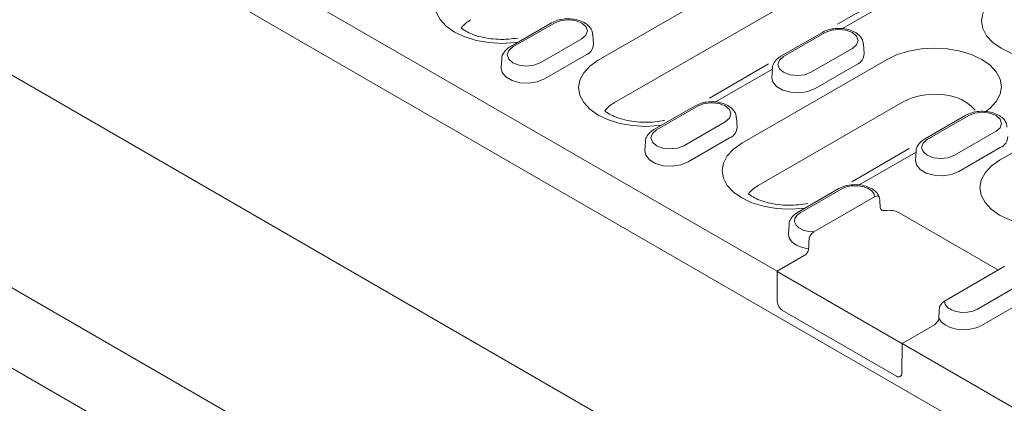
# Model space of a CAD drawing. Units: millimetres. Extents: x 1786 to 4781, y 304 to 4539.
# Drawn here: x 1984 to 2113, y 2245 to 2295 of the extents above; entities that cross this region are included whole.
import ezdxf

# ---------------------------------------------------------------- set-up
doc = ezdxf.new("R2010")
doc.units = ezdxf.units.MM
doc.layers.add('DUENN-18', color=7, linetype='Continuous', lineweight=9)

msp = doc.modelspace()

# ---------------------------------------------------------------- linework, layer by layer
at = {"layer": 'DUENN-18'}
for p, q in [((2083.025482, 2262.240468), (1921.768687, 2355.332034)), ((2254.746626, 2157.236552), (1915.896135, 2352.850776)), ((1913.179898, 2328.110088), (2252.70945, 2132.103851)), ((1913.858959, 2327.718075), (2252.70945, 2132.103851)), ((2059.607343, 2289.873305), (2087.791059, 2306.143418)), ((2089.920211, 2300.601024), (2061.736495, 2284.330911)), ((2098.758345, 2299.123188), (2090.937398, 2294.608251)), ((2099.062276, 2298.324399), (2091.6167, 2294.026159)), ((2053.511372, 2294.788782), (2048.078366, 2291.652375)), ((2053.871504, 2294.753121), (2048.438498, 2291.616713)), ((2058.981762, 2291.997451), (2058.902364, 2293.233661)), ((2088.961734, 2293.534219), (2083.528728, 2290.397812)), ((2089.321865, 2293.498558), (2083.88886, 2290.36215)), ((2052.01213, 2289.553699), (2057.445135, 2292.690107)), ((2094.432124, 2290.742888), (2094.352726, 2291.979098)), ((2052.576957, 2287.432333), (2058.009963, 2290.56874)), ((2087.462491, 2288.299137), (2092.895497, 2291.435544)), ((2046.981269, 2290.097253), (2046.901872, 2288.861044)), ((2081.907412, 2289.395351), (2074.177539, 2284.93299)), ((2078.419125, 2279.013494), (2097.434644, 2289.99092)), ((2088.027319, 2286.17777), (2093.460325, 2289.314177)), ((2082.423696, 2288.719151), (2074.97812, 2284.420911)), ((2082.431631, 2288.84269), (2082.352233, 2287.606481)), ((1941.14595, 2284.129525), (2054.978625, 2218.415321)), ((2072.323154, 2283.928972), (2066.890148, 2280.792564)), ((2072.683286, 2283.89331), (2067.25028, 2280.756903)), ((2099.563796, 2284.448526), (2080.548277, 2273.4711)), ((2112.171672, 2276.778804), (2125.414623, 2284.423797)), ((2107.773516, 2282.674409), (2102.34051, 2279.538001)), ((2108.133647, 2282.638747), (2102.700642, 2279.50234)), ((2070.823912, 2278.693889), (2076.256917, 2281.830296)), ((2077.793544, 2281.137641), (2077.714146, 2282.37385)), ((2106.274273, 2277.439326), (2111.707279, 2280.575733)), ((2065.793051, 2279.237443), (2065.713654, 2278.001233)), ((2071.388739, 2276.572522), (2076.821745, 2279.70893)), ((2100.335665, 2278.314134), (2092.806714, 2273.967763)), ((2101.235478, 2277.85934), (2093.776341, 2273.553272)), ((2101.243413, 2277.98288), (2101.164015, 2276.74667)), ((2106.839101, 2275.31796), (2112.272107, 2278.454367)), ((2091.134936, 2273.069161), (2085.70193, 2269.932754)), ((2091.495068, 2273.033499), (2086.062062, 2269.897092)), ((2087.863894, 2267.40684), (2095.808778, 2271.993324)), ((2096.437195, 2271.904537), (2096.427795, 2271.923099)), ((2112.012452, 2262.405892), (2099.020444, 2269.906019)), ((2084.604833, 2268.377632), (2084.525435, 2267.141423)), ((2056.04422, 2207.291034), (1955.497861, 2265.335212)), ((2086.584102, 2264.294816), (2083.025482, 2262.240468)), ((2083.061042, 2258.298793), (2083.025482, 2262.240468)), ((2099.360058, 2252.810718), (2083.061042, 2262.21994)), ((2104.948716, 2258.328084), (2112.709741, 2262.808428)), ((2109.262426, 2257.287909), (2114.695432, 2260.424316)), ((2109.827254, 2255.166542), (2115.26026, 2258.302949)), ((2098.680933, 2248.497393), (2083.740167, 2257.122513)), ((2103.633364, 2255.236588), (2099.395618, 2252.790189)), ((2099.36547, 2248.822411), (2099.395618, 2252.790189)), ((2260.652413, 2159.698623), (2099.395618, 2252.790189)), ((2099.360058, 2248.889571), (2099.366037, 2248.893023))]:
    msp.add_line(p, q, dxfattribs=at)
at = {"layer": 'DUENN-18', "flags": 128}
for points in [[(2049.08142, 2292.231425), (2048.711121, 2292.184079), (2046.999467, 2292.086758), (2045.287813, 2292.184079), (2043.641937, 2292.472302), (2042.125089, 2292.940351), (2040.795561, 2293.570238), (2039.704445, 2294.337759), (2038.893673, 2295.213416), (2038.394402, 2296.16356), (2038.225819, 2297.151677), (2038.394402, 2298.139794), (2038.893673, 2299.089938), (2039.704445, 2299.965595), (2040.795561, 2300.733116)], [(2120.661269, 2290.11435), (2120.29097, 2290.067004), (2118.579316, 2289.969683), (2116.867662, 2290.067004), (2115.221786, 2290.355227), (2113.704938, 2290.823276), (2112.37541, 2291.453163), (2111.284294, 2292.220684), (2110.473522, 2293.096341), (2109.974251, 2294.046485), (2109.805668, 2295.034602), (2109.974251, 2296.022719), (2110.473522, 2296.972863), (2111.284294, 2297.84852), (2112.37541, 2298.616041)], [(2057.445135, 2292.690107), (2057.992907, 2293.163366), (2058.185259, 2293.721614), (2057.992907, 2294.279861), (2057.445135, 2294.753121), (2056.625337, 2295.069342), (2055.65832, 2295.180385), (2054.691302, 2295.069342), (2053.871504, 2294.753121)], [(2092.895497, 2291.435544), (2093.443269, 2291.908803), (2093.63562, 2292.467051), (2093.443269, 2293.025298), (2092.895497, 2293.498558), (2092.075699, 2293.814779), (2091.108681, 2293.925822), (2090.141663, 2293.814779), (2089.321865, 2293.498558)], [(2048.438498, 2291.616713), (2047.890726, 2291.143454), (2047.698375, 2290.585206), (2047.890726, 2290.026959), (2048.438498, 2289.553699), (2049.258296, 2289.237478), (2050.225314, 2289.126435), (2051.192332, 2289.237478), (2052.01213, 2289.553699)], [(2083.88886, 2290.36215), (2083.341088, 2289.888891), (2083.148736, 2289.330643), (2083.341088, 2288.772396), (2083.88886, 2288.299137), (2084.708658, 2287.982915), (2085.675676, 2287.871872), (2086.642693, 2287.982915), (2087.462491, 2288.299137)], [(2097.434644, 2289.99092), (2098.764173, 2290.620808), (2100.281021, 2291.088857), (2101.926897, 2291.37708), (2103.63855, 2291.474401), (2105.350204, 2291.37708), (2106.99608, 2291.088857), (2108.512928, 2290.620808), (2109.842456, 2289.99092), (2110.933572, 2289.2234), (2111.744344, 2288.347742), (2112.243615, 2287.397598), (2112.412198, 2286.409482), (2112.243615, 2285.421365), (2111.744344, 2284.471221), (2110.933572, 2283.595563), (2110.38624, 2283.176646)], [(2067.893202, 2281.371615), (2067.522903, 2281.324268), (2065.811249, 2281.226947), (2064.099595, 2281.324268), (2062.453719, 2281.612491), (2060.936871, 2282.08054), (2059.607343, 2282.710428), (2058.516227, 2283.477948), (2057.705455, 2284.353606), (2057.206184, 2285.30375), (2057.037601, 2286.291866), (2057.206184, 2287.279983), (2057.705455, 2288.230127), (2058.516227, 2289.105785), (2059.607343, 2289.873305)], [(2046.901872, 2288.861044), (2047.012909, 2288.293001), (2047.501039, 2287.688698), (2048.317756, 2287.217217), (2049.364553, 2286.935426), (2050.51517, 2286.877313), (2051.630826, 2287.049887), (2052.576957, 2287.432333)], [(2082.352233, 2287.606481), (2082.463271, 2287.038438), (2082.9514, 2286.434135), (2083.768118, 2285.962654), (2084.814914, 2285.680863), (2085.965532, 2285.62275), (2087.081188, 2285.795324), (2088.027319, 2286.17777)], [(2076.256917, 2281.830296), (2076.804689, 2282.303556), (2076.997041, 2282.861803), (2076.804689, 2283.420051), (2076.256917, 2283.89331), (2075.437119, 2284.209532), (2074.470101, 2284.320574), (2073.503084, 2284.209532), (2072.683286, 2283.89331)], [(2111.707279, 2280.575733), (2112.255051, 2281.048993), (2112.447402, 2281.60724), (2112.255051, 2282.165488), (2111.707279, 2282.638747), (2110.887481, 2282.954969), (2109.920463, 2283.066011), (2108.953445, 2282.954969), (2108.133647, 2282.638747)], [(2067.25028, 2280.756903), (2066.702508, 2280.283643), (2066.510157, 2279.725396), (2066.702508, 2279.167148), (2067.25028, 2278.693889), (2068.070078, 2278.377667), (2069.037096, 2278.266625), (2070.004114, 2278.377667), (2070.823912, 2278.693889)], [(2086.704984, 2270.511804), (2086.334685, 2270.464458), (2084.623031, 2270.367137), (2082.911377, 2270.464458), (2081.265501, 2270.752681), (2079.748653, 2271.220729), (2078.419125, 2271.850617), (2077.328009, 2272.618137), (2076.517237, 2273.493795), (2076.017966, 2274.443939), (2075.849383, 2275.432056), (2076.017966, 2276.420173), (2076.517237, 2277.370316), (2077.328009, 2278.245974), (2078.419125, 2279.013494)], [(2102.700642, 2279.50234), (2102.15287, 2279.02908), (2101.960518, 2278.470833), (2102.15287, 2277.912585), (2102.700642, 2277.439326), (2103.52044, 2277.123104), (2104.487458, 2277.012062), (2105.454475, 2277.123104), (2106.274273, 2277.439326)], [(2065.713654, 2278.001233), (2065.824691, 2277.43319), (2066.312821, 2276.828887), (2067.129538, 2276.357407), (2068.176335, 2276.075616), (2069.326952, 2276.017502), (2070.442608, 2276.190076), (2071.388739, 2276.572522)], [(2101.164015, 2276.74667), (2101.275053, 2276.178627), (2101.763182, 2275.574325), (2102.579899, 2275.102844), (2103.626696, 2274.821053), (2104.777314, 2274.762939), (2105.89297, 2274.935513), (2106.839101, 2275.31796)], [(2121.281182, 2268.42275), (2120.087232, 2268.229767), (2118.375578, 2268.132446), (2116.663924, 2268.229767), (2115.018048, 2268.51799), (2113.5012, 2268.986039), (2112.171672, 2269.615927), (2111.080556, 2270.383447), (2110.269784, 2271.259105), (2109.770513, 2272.209249), (2109.60193, 2273.197366), (2109.770513, 2274.185482), (2110.269784, 2275.135626), (2111.080556, 2276.011284), (2112.171672, 2276.778804)], [(2095.808778, 2271.993324), (2095.703795, 2272.418187), (2095.389193, 2272.807028), (2094.8922, 2273.126193), (2094.255834, 2273.348057), (2093.53517, 2273.453417), (2092.792584, 2273.433155), (2092.092348, 2273.289024), (2091.495068, 2273.033499)], [(2086.062062, 2269.897092), (2085.619432, 2269.552289), (2085.369763, 2269.148051), (2085.334665, 2268.719366), (2085.517174, 2268.303336), (2085.901495, 2267.935969), (2086.454364, 2267.649061), (2087.127929, 2267.467445), (2087.863894, 2267.40684)], [(2084.525435, 2267.141423), (2084.52384, 2267.031231), (2084.661, 2266.523266), (2085.026741, 2266.054523), (2085.594837, 2265.658614), (2086.324555, 2265.363926), (2087.163571, 2265.191589)], [(2104.948716, 2258.328084), (2105.053699, 2257.903221), (2105.368301, 2257.514379), (2105.865294, 2257.195215), (2106.501661, 2256.973351), (2107.222324, 2256.867991), (2107.96491, 2256.888253), (2108.665146, 2257.032384), (2109.262426, 2257.287909)], [(2104.221258, 2256.128498), (2104.519787, 2255.644144), (2105.030257, 2255.222887), (2105.716066, 2254.894932), (2106.52804, 2254.683794), (2107.407957, 2254.604613), (2108.292726, 2254.663067), (2109.118904, 2254.854963), (2109.827254, 2255.166542)]]:
    msp.add_lwpolyline(points, dxfattribs=at)
at = {"layer": 'DUENN-18'}
for centre, radius, start, end in [((2044.811564, 2291.744561), 3.928897, 143.00749463, 143.00749463), ((2044.811564, 2291.744561), 3.928897, 118.70170817, 143.16994523), ((2057.421887, 2292.013606), 1.559959, 292.14685806, 359.40662118), ((2092.872248, 2290.759044), 1.559959, 292.14685806, 359.40662118), ((2103.616779, 2276.636592), 8.800738, 81.22574738, 117.42116049), ((2104.491512, 2279.336492), 6.016055, 41.64217017, 85.54076729), ((2063.623346, 2280.88475), 3.928897, 118.70170817, 143.00749463), ((2076.233669, 2281.153796), 1.559959, 292.14685806, 359.40662118), ((2111.68403, 2279.899233), 1.559959, 292.14685806, 359.40662118), ((2082.435128, 2270.02494), 3.928897, 118.70170817, 143.00749463), ((2084.535507, 2258.36589), 1.475992, 182.60547849, 237.39452166), ((2098.946042, 2248.822411), 0.419428, 230.79671476, 9.21403699)]:
    msp.add_arc(centre, radius, start, end, dxfattribs=at)
for centre, major_axis, ratio, start_param, end_param in [((2097.662244, 2269.121828), (1.920858, 0), 0.5773316756, 0.7854362396, 1.8069433255), ((2111.351334, 2263.5925), (1.921004, 0), 0.5772437519, 5.49782522, 5.6252525062)]:
    msp.add_ellipse(centre, major_axis=major_axis, ratio=ratio, start_param=start_param, end_param=end_param, dxfattribs=at)
for points, knots in [([(2049.06406, 2292.793178), (2048.682914, 2292.726695), (2047.851184, 2292.62185), (2046.531716, 2292.599099), (2045.189686, 2292.725158), (2043.946515, 2292.990218), (2042.876245, 2293.365472), (2042.126196, 2293.758595), (2041.783118, 2294.005511), (2041.666808, 2294.099713)], [0.15967982479, 0.15967982479, 0.15967982479, 0.15967982479, 0.23903335963, 0.32808924502, 0.41739611394, 0.50596302675, 0.59303173319, 0.67809481698, 0.73448096602, 0.73448096602, 0.73448096602, 0.73448096602]), ([(2058.86244, 2293.234462), (2058.858918, 2293.369288), (2058.849505, 2293.729608), (2058.511748, 2294.249852), (2057.955966, 2294.740452), (2057.181378, 2295.105413), (2056.243939, 2295.312269), (2055.238455, 2295.326053), (2054.282414, 2295.160903), (2053.761508, 2294.909503), (2053.511372, 2294.788782)], [0, 0, 0, 0, 0.0713674897, 0.1907276056, 0.3140091878, 0.4483785911, 0.5884569704, 0.7285698404, 0.8696611965, 1, 1, 1, 1]), ([(2094.312802, 2291.979899), (2094.30928, 2292.114725), (2094.299867, 2292.475045), (2093.96211, 2292.995289), (2093.406328, 2293.485889), (2092.631739, 2293.85085), (2091.6943, 2294.057706), (2090.688817, 2294.07149), (2089.732776, 2293.90634), (2089.211869, 2293.65494), (2088.961734, 2293.534219)], [0, 0, 0, 0, 0.0713674897, 0.1907276056, 0.3140091878, 0.4483785911, 0.5884569704, 0.7285698404, 0.8696611965, 1, 1, 1, 1]), ([(2048.078366, 2291.652375), (2047.942756, 2291.565824), (2047.588718, 2291.339864), (2047.202055, 2290.863536), (2046.967967, 2290.399971), (2046.995839, 2290.157148), (2046.998539, 2290.133624)], [0, 0, 0, 0, 0.233895551, 0.610631464, 0.9622788768, 1, 1, 1, 1]), ([(2083.528728, 2290.397812), (2083.393118, 2290.311261), (2083.039079, 2290.085301), (2082.652417, 2289.608973), (2082.418329, 2289.145408), (2082.4462, 2288.902585), (2082.4489, 2288.879061)], [0, 0, 0, 0, 0.233895551, 0.610631464, 0.9622788768, 1, 1, 1, 1]), ([(2077.674222, 2282.374651), (2077.6707, 2282.509478), (2077.661287, 2282.869797), (2077.32353, 2283.390042), (2076.767748, 2283.880641), (2075.99316, 2284.245602), (2075.055721, 2284.452459), (2074.050237, 2284.466243), (2073.094196, 2284.301093), (2072.57329, 2284.049692), (2072.323154, 2283.928972)], [0, 0, 0, 0, 0.0713674897, 0.1907276056, 0.3140091878, 0.4483785911, 0.5884569704, 0.7285698404, 0.8696611965, 1, 1, 1, 1]), ([(2068.287074, 2282.01266), (2068.192559, 2281.9926), (2067.679902, 2281.89106), (2066.707426, 2281.762806), (2065.343498, 2281.739288), (2064.001468, 2281.865348), (2062.758297, 2282.130408), (2061.688027, 2282.505661), (2060.93781, 2282.898873), (2060.594651, 2283.14588), (2060.478273, 2283.240159)], [0.13080849756, 0.13080849756, 0.13080849756, 0.13080849756, 0.1509959103, 0.23903335963, 0.32808924502, 0.41739611394, 0.50596302675, 0.59303173319, 0.67809481698, 0.73453223284, 0.73453223284, 0.73453223284, 0.73453223284]), ([(2113.124584, 2281.120088), (2113.121061, 2281.254915), (2113.111649, 2281.615234), (2112.773892, 2282.135479), (2112.21811, 2282.626078), (2111.443521, 2282.991039), (2110.506082, 2283.197896), (2109.500599, 2283.21168), (2108.544558, 2283.04653), (2108.023651, 2282.795129), (2107.773516, 2282.674409)], [0, 0, 0, 0, 0.0713674897, 0.1907276056, 0.3140091878, 0.4483785911, 0.5884569704, 0.7285698404, 0.8696611965, 1, 1, 1, 1]), ([(2066.890148, 2280.792564), (2066.754538, 2280.706013), (2066.4005, 2280.480054), (2066.013837, 2280.003725), (2065.779749, 2279.540161), (2065.80762, 2279.297338), (2065.810321, 2279.273814)], [0, 0, 0, 0, 0.233895551, 0.610631464, 0.9622788768, 1, 1, 1, 1]), ([(2102.34051, 2279.538001), (2102.2049, 2279.45145), (2101.850861, 2279.225491), (2101.464199, 2278.749162), (2101.230111, 2278.285598), (2101.257982, 2278.042775), (2101.260682, 2278.019251)], [0, 0, 0, 0, 0.233895551, 0.610631464, 0.9622788768, 1, 1, 1, 1]), ([(2096.427795, 2271.923099), (2096.352485, 2272.102183), (2096.187421, 2272.4947), (2095.648465, 2272.968029), (2094.906445, 2273.351376), (2093.981011, 2273.578083), (2092.978758, 2273.614495), (2091.975238, 2273.466019), (2091.418752, 2273.203202), (2091.134936, 2273.069161)], [0, 0, 0, 0, 0.1108039167, 0.2428596481, 0.3867453746, 0.5379831494, 0.6893625064, 0.8415702654, 1, 1, 1, 1]), ([(2087.019487, 2271.136318), (2086.950919, 2271.122304), (2086.463917, 2271.027588), (2085.519208, 2270.902996), (2084.15528, 2270.879478), (2082.81325, 2271.005537), (2081.570079, 2271.270597), (2080.499809, 2271.645851), (2079.749592, 2272.039063), (2079.406433, 2272.286069), (2079.290055, 2272.380348)], [0.1364413975, 0.1364413975, 0.1364413975, 0.1364413975, 0.1509959103, 0.23903335963, 0.32808924502, 0.41739611394, 0.50596302675, 0.59303173319, 0.67809481698, 0.73453223284, 0.73453223284, 0.73453223284, 0.73453223284]), ([(2096.304045, 2272.085309), (2096.237028, 2272.115835), (2096.15614, 2272.118316), (2095.987507, 2272.082875), (2095.89801, 2272.044837), (2095.808778, 2271.993324)], [0, 0, 0, 0, 0.5, 0.5, 1, 1, 1, 1]), ([(2085.70193, 2269.932754), (2085.566468, 2269.846195), (2085.212815, 2269.620217), (2084.821999, 2269.144093), (2084.587755, 2268.655989), (2084.622835, 2268.388265), (2084.629157, 2268.340017)], [0, 0, 0, 0, 0.2249895765, 0.5873806232, 0.9256384574, 1, 1, 1, 1]), ([(2096.542377, 2270.585086), (2096.546914, 2270.510517), (2096.567244, 2270.445192), (2096.636311, 2270.335529), (2096.684919, 2270.291737), (2096.86399, 2270.194805), (2097.032151, 2270.174919), (2097.212844, 2270.200022)], [0, 0, 0, 0, 0.25, 0.25, 0.5, 0.5, 1, 1, 1, 1]), ([(2087.863894, 2267.40684), (2087.789029, 2267.363621), (2087.71482, 2267.311307), (2087.571875, 2267.186374), (2087.501355, 2267.111754), (2087.377111, 2266.945078), (2087.32224, 2266.851235), (2087.243368, 2266.659427), (2087.219028, 2266.56055), (2087.215357, 2266.470194)], [0, 0, 0, 0, 0.25, 0.25, 0.5, 0.5, 0.75, 0.75, 1, 1, 1, 1]), ([(2086.584102, 2264.294816), (2086.724132, 2264.375653), (2086.860613, 2264.506702), (2087.024854, 2264.750678), (2087.071089, 2264.837512), (2087.13959, 2265.017896), (2087.160203, 2265.108146), (2087.163571, 2265.191589)], [0, 0, 0, 0, 0.5, 0.5, 0.75, 0.75, 1, 1, 1, 1]), ([(2104.948716, 2258.328084), (2104.873661, 2258.284755), (2104.799663, 2258.232852), (2104.654424, 2258.106691), (2104.584614, 2258.03349), (2104.458361, 2257.866629), (2104.402933, 2257.77376), (2104.321761, 2257.582299), (2104.296651, 2257.484166), (2104.291754, 2257.396302)], [0, 0, 0, 0, 0.25, 0.25, 0.5, 0.5, 0.75, 0.75, 1, 1, 1, 1]), ([(2103.633364, 2255.236588), (2103.771508, 2255.316336), (2103.911724, 2255.44968), (2104.076235, 2255.689346), (2104.124312, 2255.777251), (2104.194449, 2255.954965), (2104.216661, 2256.045631), (2104.221258, 2256.128498)], [0, 0, 0, 0, 0.5, 0.5, 0.75, 0.75, 1, 1, 1, 1])]:
    msp.add_open_spline(points, degree=3, knots=knots, dxfattribs=at)
for points in [[(2096.304045, 2272.085309), (2096.395159, 2272.043806), (2096.4604, 2271.938992), (2096.468681, 2271.801689)], [(2096.468681, 2271.801689), (2096.493109, 2271.396649), (2096.517673, 2270.991099), (2096.542377, 2270.585086)], [(2087.163571, 2265.191589), (2087.180777, 2265.617762), (2087.198037, 2266.043963), (2087.215357, 2266.470194)], [(2104.221258, 2256.128498), (2104.2447, 2256.55107), (2104.268197, 2256.973671), (2104.291754, 2257.396302)]]:
    msp.add_open_spline(points, degree=3, dxfattribs=at)

doc.saveas('drawing.dxf')
